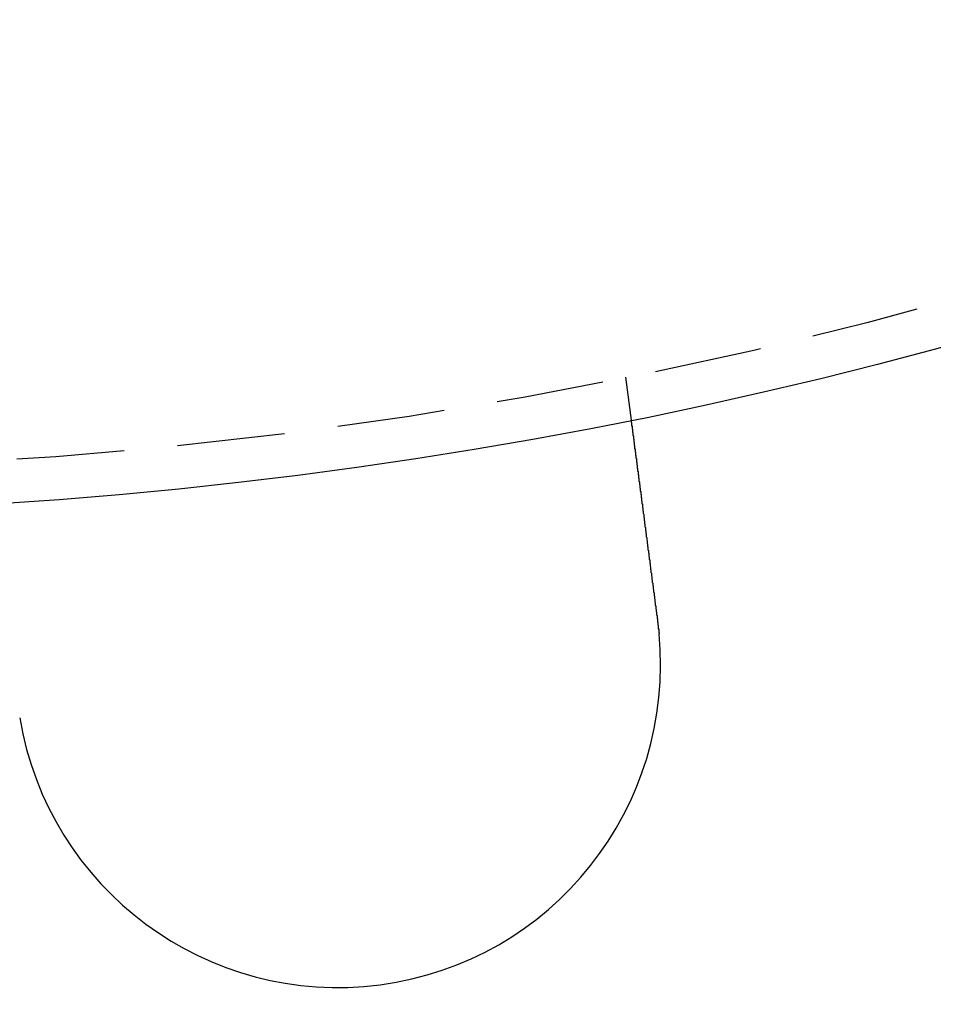
# Model space of a CAD drawing. Extents: x 1668 to 2765, y -348 to 534.
# Drawn here: x 1925 to 1947, y -220 to -197 of the extents above; entities that cross this region are included whole.
import ezdxf

# ---------------------------------------------------------------- set-up
doc = ezdxf.new("R2010")
doc.units = 0
doc.header["$LTSCALE"] = 10
doc.linetypes.add('VERDECKT', pattern=[0.375, 0.25, -0.125])
doc.layers.get('0').update_dxf_attribs({"linetype": 'CONTINUOUS'})
doc.layers.add('STEMPEL', color=3, linetype='CONTINUOUS')

# ---------------------------------------------------------------- blocks, each defined once
blk = doc.blocks.new('A$CA1848C91')
at = {"color": 1, "linetype": 'VERDECKT'}
blk.add_line((1323.746, 242.952), (1323.877, 241.958), dxfattribs=at)
for points in [[(1323.88, 241.958, 0), (1323.88, 241.958, 0), (1323.88, 241.958, 0), (1323.88, 241.958, 0), (1323.88, 241.958, 0), (1323.88, 241.958, 0), (1323.88, 241.958, 0), (1323.88, 241.958, 0), (1323.88, 241.957, 0), (1323.88, 241.957, 0), (1323.88, 241.957, 0), (1323.88, 241.956, 0), (1323.88, 241.956, 0), (1323.88, 241.956, 0), (1323.88, 241.955, 0), (1323.88, 241.955, 0), (1323.88, 241.954, 0), (1323.88, 241.954, 0), (1323.88, 241.953, 0), (1323.88, 241.952, 0), (1323.88, 241.952, 0), (1323.88, 241.951, 0), (1323.88, 241.95, 0), (1323.88, 241.95, 0), (1323.88, 241.949, 0), (1323.88, 241.948, 0), (1323.88, 241.947, 0), (1323.88, 241.946, 0), (1323.88, 241.945, 0), (1323.88, 241.944, 0), (1323.88, 241.943, 0), (1323.88, 241.942, 0), (1323.88, 241.941, 0), (1323.88, 241.94, 0), (1323.88, 241.939, 0), (1323.88, 241.938, 0), (1323.88, 241.937, 0), (1323.88, 241.935, 0), (1323.88, 241.934, 0), (1323.88, 241.933, 0), (1323.88, 241.931, 0), (1323.88, 241.93, 0), (1323.88, 241.929, 0), (1323.88, 241.927, 0), (1323.88, 241.926, 0), (1323.88, 241.924, 0), (1323.88, 241.923, 0), (1323.88, 241.921, 0), (1323.88, 241.919, 0), (1323.88, 241.918, 0), (1323.88, 241.916, 0), (1323.88, 241.914, 0), (1323.88, 241.912, 0), (1323.88, 241.911, 0), (1323.88, 241.909, 0), (1323.88, 241.907, 0), (1323.88, 241.905, 0), (1323.88, 241.903, 0), (1323.88, 241.901, 0), (1323.88, 241.899, 0), (1323.89, 241.897, 0), (1323.89, 241.895, 0), (1323.89, 241.892, 0), (1323.89, 241.89, 0), (1323.89, 241.888, 0), (1323.89, 241.886, 0), (1323.89, 241.883, 0), (1323.89, 241.881, 0), (1323.89, 241.879, 0), (1323.89, 241.876, 0), (1323.89, 241.874, 0), (1323.89, 241.871, 0), (1323.89, 241.869, 0), (1323.89, 241.866, 0), (1323.89, 241.864, 0), (1323.89, 241.861, 0), (1323.89, 241.858, 0), (1323.89, 241.856, 0), (1323.89, 241.853, 0), (1323.89, 241.85, 0), (1323.89, 241.847, 0), (1323.89, 241.844, 0), (1323.89, 241.842, 0), (1323.89, 241.839, 0), (1323.89, 241.836, 0), (1323.89, 241.833, 0), (1323.89, 241.83, 0), (1323.89, 241.827, 0), (1323.89, 241.823, 0), (1323.9, 241.82, 0), (1323.9, 241.817, 0), (1323.9, 241.814, 0), (1323.9, 241.811, 0), (1323.9, 241.807, 0), (1323.9, 241.804, 0), (1323.9, 241.801, 0), (1323.9, 241.797, 0), (1323.9, 241.794, 0), (1323.9, 241.79, 0), (1323.9, 241.787, 0), (1323.9, 241.783, 0), (1323.9, 241.78, 0), (1323.9, 241.776, 0), (1323.9, 241.773, 0), (1323.9, 241.769, 0), (1323.9, 241.765, 0), (1323.9, 241.762, 0), (1323.9, 241.758, 0), (1323.9, 241.754, 0), (1323.9, 241.751, 0), (1323.9, 241.747, 0), (1323.91, 241.743, 0), (1323.91, 241.739, 0), (1323.91, 241.735, 0), (1323.91, 241.731, 0), (1323.91, 241.727, 0), (1323.91, 241.723, 0), (1323.91, 241.719, 0), (1323.91, 241.715, 0), (1323.91, 241.711, 0), (1323.91, 241.707, 0), (1323.91, 241.703, 0), (1323.91, 241.699, 0), (1323.91, 241.695, 0), (1323.91, 241.69, 0), (1323.91, 241.686, 0), (1323.91, 241.682, 0), (1323.91, 241.678, 0), (1323.91, 241.674, 0), (1323.92, 241.669, 0), (1323.92, 241.665, 0), (1323.92, 241.661, 0), (1323.92, 241.656, 0), (1323.92, 241.652, 0), (1323.92, 241.647, 0), (1323.92, 241.643, 0), (1323.92, 241.638, 0), (1323.92, 241.634, 0), (1323.92, 241.629, 0), (1323.92, 241.625, 0), (1323.92, 241.62, 0), (1323.92, 241.616, 0), (1323.92, 241.611, 0), (1323.92, 241.607, 0), (1323.92, 241.602, 0), (1323.92, 241.597, 0), (1323.93, 241.593, 0), (1323.93, 241.588, 0), (1323.93, 241.583, 0), (1323.93, 241.578, 0), (1323.93, 241.574, 0), (1323.93, 241.569, 0), (1323.93, 241.564, 0), (1323.93, 241.559, 0), (1323.93, 241.554, 0), (1323.93, 241.549, 0), (1323.93, 241.544, 0), (1323.93, 241.539, 0), (1323.93, 241.534, 0), (1323.93, 241.529, 0), (1323.93, 241.524, 0), (1323.93, 241.518, 0), (1323.94, 241.513, 0), (1323.94, 241.508, 0), (1323.94, 241.502, 0), (1323.94, 241.497, 0), (1323.94, 241.492, 0), (1323.94, 241.486, 0), (1323.94, 241.481, 0), (1323.94, 241.475, 0), (1323.94, 241.47, 0), (1323.94, 241.464, 0), (1323.94, 241.458, 0), (1323.94, 241.453, 0), (1323.94, 241.447, 0), (1323.95, 241.441, 0), (1323.95, 241.435, 0), (1323.95, 241.429, 0), (1323.95, 241.423, 0), (1323.95, 241.417, 0), (1323.95, 241.412, 0), (1323.95, 241.406, 0), (1323.95, 241.399, 0), (1323.95, 241.393, 0), (1323.95, 241.387, 0), (1323.95, 241.381, 0), (1323.95, 241.375, 0), (1323.95, 241.369, 0), (1323.96, 241.362, 0), (1323.96, 241.356, 0), (1323.96, 241.35, 0), (1323.96, 241.343, 0), (1323.96, 241.337, 0), (1323.96, 241.33, 0), (1323.96, 241.324, 0), (1323.96, 241.317, 0), (1323.96, 241.311, 0), (1323.96, 241.304, 0), (1323.96, 241.298, 0), (1323.96, 241.291, 0), (1323.97, 241.284, 0), (1323.97, 241.278, 0), (1323.97, 241.271, 0), (1323.97, 241.264, 0), (1323.97, 241.257, 0), (1323.97, 241.25, 0), (1323.97, 241.243, 0), (1323.97, 241.236, 0), (1323.97, 241.229, 0), (1323.97, 241.222, 0), (1323.97, 241.215, 0), (1323.98, 241.208, 0), (1323.98, 241.201, 0), (1323.98, 241.194, 0), (1323.98, 241.187, 0), (1323.98, 241.18, 0), (1323.98, 241.172, 0), (1323.98, 241.165, 0), (1323.98, 241.158, 0), (1323.98, 241.15, 0), (1323.98, 241.143, 0), (1323.99, 241.136, 0), (1323.99, 241.128, 0), (1323.99, 241.121, 0), (1323.99, 241.113, 0), (1323.99, 241.106, 0), (1323.99, 241.098, 0), (1323.99, 241.09, 0), (1323.99, 241.083, 0), (1323.99, 241.075, 0), (1323.99, 241.067, 0), (1324, 241.06, 0), (1324, 241.052, 0), (1324, 241.044, 0), (1324, 241.036, 0), (1324, 241.029, 0), (1324, 241.021, 0), (1324, 241.013, 0), (1324, 241.005, 0), (1324, 240.997, 0), (1324, 240.989, 0), (1324.01, 240.981, 0), (1324.01, 240.973, 0), (1324.01, 240.965, 0), (1324.01, 240.957, 0), (1324.01, 240.949, 0), (1324.01, 240.941, 0), (1324.01, 240.932, 0), (1324.01, 240.924, 0), (1324.01, 240.916, 0), (1324.02, 240.908, 0), (1324.02, 240.9, 0), (1324.02, 240.891, 0), (1324.02, 240.883, 0), (1324.02, 240.875, 0), (1324.02, 240.867, 0), (1324.02, 240.858, 0), (1324.02, 240.85, 0), (1324.02, 240.842, 0), (1324.03, 240.833, 0), (1324.03, 240.825, 0), (1324.03, 240.816, 0), (1324.03, 240.808, 0), (1324.03, 240.8, 0), (1324.03, 240.791, 0), (1324.03, 240.783, 0), (1324.03, 240.774, 0), (1324.03, 240.766, 0), (1324.04, 240.757, 0), (1324.04, 240.749, 0), (1324.04, 240.74, 0), (1324.04, 240.732, 0), (1324.04, 240.723, 0), (1324.04, 240.714, 0), (1324.04, 240.706, 0), (1324.04, 240.697, 0), (1324.04, 240.689, 0), (1324.05, 240.68, 0), (1324.05, 240.671, 0), (1324.05, 240.663, 0), (1324.05, 240.654, 0), (1324.05, 240.645, 0), (1324.05, 240.637, 0), (1324.05, 240.628, 0), (1324.05, 240.619, 0), (1324.05, 240.611, 0), (1324.06, 240.602, 0), (1324.06, 240.593, 0), (1324.06, 240.585, 0), (1324.06, 240.576, 0), (1324.06, 240.567, 0), (1324.06, 240.558, 0), (1324.06, 240.55, 0), (1324.06, 240.541, 0), (1324.06, 240.532, 0), (1324.07, 240.523, 0), (1324.07, 240.515, 0), (1324.07, 240.506, 0), (1324.07, 240.497, 0), (1324.07, 240.488, 0), (1324.07, 240.48, 0), (1324.07, 240.471, 0), (1324.07, 240.462, 0), (1324.08, 240.453, 0), (1324.08, 240.444, 0), (1324.08, 240.435, 0), (1324.08, 240.426, 0), (1324.08, 240.416, 0), (1324.08, 240.407, 0), (1324.08, 240.398, 0), (1324.08, 240.389, 0), (1324.08, 240.379, 0), (1324.09, 240.37, 0), (1324.09, 240.361, 0), (1324.09, 240.351, 0), (1324.09, 240.342, 0), (1324.09, 240.332, 0), (1324.09, 240.323, 0), (1324.09, 240.313, 0), (1324.09, 240.304, 0), (1324.1, 240.294, 0), (1324.1, 240.284, 0), (1324.1, 240.274, 0), (1324.1, 240.265, 0), (1324.1, 240.255, 0), (1324.1, 240.245, 0), (1324.1, 240.235, 0), (1324.11, 240.225, 0), (1324.11, 240.215, 0), (1324.11, 240.205, 0), (1324.11, 240.195, 0), (1324.11, 240.185, 0), (1324.11, 240.175, 0), (1324.11, 240.165, 0), (1324.11, 240.155, 0), (1324.12, 240.145, 0), (1324.12, 240.134, 0), (1324.12, 240.124, 0), (1324.12, 240.114, 0), (1324.12, 240.104, 0), (1324.12, 240.093, 0), (1324.12, 240.083, 0), (1324.13, 240.072, 0), (1324.13, 240.062, 0), (1324.13, 240.051, 0), (1324.13, 240.041, 0), (1324.13, 240.03, 0), (1324.13, 240.02, 0), (1324.13, 240.009, 0), (1324.14, 239.999, 0), (1324.14, 239.988, 0), (1324.14, 239.977, 0), (1324.14, 239.967, 0), (1324.14, 239.956, 0), (1324.14, 239.945, 0), (1324.14, 239.934, 0), (1324.14, 239.923, 0), (1324.15, 239.913, 0), (1324.15, 239.902, 0), (1324.15, 239.891, 0), (1324.15, 239.88, 0), (1324.15, 239.869, 0), (1324.15, 239.858, 0), (1324.15, 239.847, 0), (1324.16, 239.836, 0), (1324.16, 239.825, 0), (1324.16, 239.814, 0), (1324.16, 239.803, 0), (1324.16, 239.792, 0), (1324.16, 239.781, 0), (1324.17, 239.769, 0), (1324.17, 239.758, 0), (1324.17, 239.747, 0), (1324.17, 239.736, 0), (1324.17, 239.725, 0), (1324.17, 239.713, 0), (1324.17, 239.702, 0), (1324.18, 239.691, 0), (1324.18, 239.679, 0), (1324.18, 239.668, 0), (1324.18, 239.657, 0), (1324.18, 239.645, 0), (1324.18, 239.634, 0), (1324.18, 239.623, 0), (1324.19, 239.611, 0), (1324.19, 239.6, 0), (1324.19, 239.588, 0), (1324.19, 239.577, 0), (1324.19, 239.565, 0), (1324.19, 239.554, 0), (1324.2, 239.542, 0), (1324.2, 239.531, 0), (1324.2, 239.519, 0), (1324.2, 239.508, 0), (1324.2, 239.496, 0), (1324.2, 239.485, 0), (1324.2, 239.473, 0), (1324.21, 239.461, 0), (1324.21, 239.45, 0), (1324.21, 239.438, 0), (1324.21, 239.427, 0), (1324.21, 239.415, 0), (1324.21, 239.403, 0), (1324.21, 239.392, 0), (1324.22, 239.38, 0), (1324.22, 239.368, 0), (1324.22, 239.357, 0), (1324.22, 239.345, 0), (1324.22, 239.334, 0), (1324.22, 239.322, 0), (1324.23, 239.31, 0), (1324.23, 239.299, 0), (1324.23, 239.287, 0), (1324.23, 239.275, 0), (1324.23, 239.264, 0), (1324.23, 239.252, 0), (1324.23, 239.24, 0), (1324.24, 239.229, 0), (1324.24, 239.217, 0), (1324.24, 239.205, 0), (1324.24, 239.194, 0), (1324.24, 239.182, 0), (1324.24, 239.17, 0), (1324.25, 239.159, 0), (1324.25, 239.147, 0), (1324.25, 239.135, 0), (1324.25, 239.124, 0), (1324.25, 239.112, 0), (1324.25, 239.101, 0), (1324.25, 239.089, 0), (1324.26, 239.077, 0), (1324.26, 239.066, 0), (1324.26, 239.054, 0), (1324.26, 239.043, 0), (1324.26, 239.031, 0), (1324.26, 239.019, 0), (1324.27, 239.008, 0), (1324.27, 238.996, 0), (1324.27, 238.985, 0), (1324.27, 238.973, 0), (1324.27, 238.962, 0), (1324.27, 238.95, 0), (1324.27, 238.939, 0), (1324.28, 238.927, 0), (1324.28, 238.916, 0), (1324.28, 238.904, 0), (1324.28, 238.893, 0), (1324.28, 238.882, 0), (1324.28, 238.87, 0), (1324.29, 238.859, 0), (1324.29, 238.847, 0), (1324.29, 238.835, 0), (1324.29, 238.824, 0), (1324.29, 238.812, 0), (1324.29, 238.8, 0), (1324.29, 238.789, 0), (1324.3, 238.777, 0), (1324.3, 238.765, 0), (1324.3, 238.753, 0), (1324.3, 238.741, 0), (1324.3, 238.729, 0), (1324.3, 238.717, 0), (1324.31, 238.705, 0), (1324.31, 238.693, 0), (1324.31, 238.681, 0), (1324.31, 238.669, 0), (1324.31, 238.657, 0), (1324.31, 238.645, 0), (1324.31, 238.633, 0), (1324.32, 238.621, 0), (1324.32, 238.608, 0), (1324.32, 238.596, 0), (1324.32, 238.584, 0), (1324.32, 238.571, 0), (1324.32, 238.559, 0), (1324.33, 238.547, 0), (1324.33, 238.534, 0), (1324.33, 238.522, 0), (1324.33, 238.509, 0), (1324.33, 238.497, 0), (1324.33, 238.484, 0), (1324.34, 238.472, 0), (1324.34, 238.459, 0), (1324.34, 238.447, 0), (1324.34, 238.434, 0), (1324.34, 238.421, 0), (1324.34, 238.409, 0), (1324.35, 238.396, 0), (1324.35, 238.383, 0), (1324.35, 238.371, 0), (1324.35, 238.358, 0), (1324.35, 238.345, 0), (1324.35, 238.332, 0), (1324.36, 238.319, 0), (1324.36, 238.306, 0), (1324.36, 238.294, 0), (1324.36, 238.281, 0), (1324.36, 238.268, 0), (1324.36, 238.255, 0), (1324.37, 238.242, 0), (1324.37, 238.229, 0), (1324.37, 238.216, 0), (1324.37, 238.203, 0), (1324.37, 238.19, 0), (1324.37, 238.177, 0), (1324.38, 238.164, 0), (1324.38, 238.151, 0), (1324.38, 238.138, 0), (1324.38, 238.125, 0), (1324.38, 238.112, 0), (1324.39, 238.099, 0), (1324.39, 238.086, 0), (1324.39, 238.072, 0), (1324.39, 238.059, 0), (1324.39, 238.046, 0), (1324.39, 238.033, 0), (1324.4, 238.02, 0), (1324.4, 238.007, 0), (1324.4, 237.993, 0), (1324.4, 237.98, 0), (1324.4, 237.967, 0), (1324.4, 237.954, 0), (1324.41, 237.941, 0), (1324.41, 237.927, 0), (1324.41, 237.914, 0), (1324.41, 237.901, 0), (1324.41, 237.888, 0), (1324.41, 237.874, 0), (1324.42, 237.861, 0), (1324.42, 237.848, 0), (1324.42, 237.835, 0), (1324.42, 237.821, 0), (1324.42, 237.808, 0), (1324.43, 237.795, 0), (1324.43, 237.782, 0), (1324.43, 237.768, 0), (1324.43, 237.755, 0), (1324.43, 237.742, 0), (1324.43, 237.729, 0), (1324.44, 237.715, 0), (1324.44, 237.702, 0), (1324.44, 237.689, 0), (1324.44, 237.676, 0), (1324.44, 237.662, 0), (1324.44, 237.649, 0), (1324.45, 237.636, 0), (1324.45, 237.623, 0), (1324.45, 237.609, 0), (1324.45, 237.596, 0), (1324.45, 237.583, 0), (1324.45, 237.57, 0), (1324.46, 237.556, 0), (1324.46, 237.543, 0), (1324.46, 237.53, 0), (1324.46, 237.517, 0), (1324.46, 237.504, 0), (1324.47, 237.491, 0), (1324.47, 237.477, 0), (1324.47, 237.464, 0), (1324.47, 237.451, 0), (1324.47, 237.438, 0), (1324.47, 237.425, 0), (1324.48, 237.412, 0), (1324.48, 237.399, 0), (1324.48, 237.386, 0), (1324.48, 237.373, 0), (1324.48, 237.36, 0), (1324.48, 237.347, 0), (1324.49, 237.334, 0), (1324.49, 237.321, 0), (1324.49, 237.308, 0), (1324.49, 237.295, 0), (1324.49, 237.282, 0), (1324.49, 237.269, 0), (1324.5, 237.256, 0), (1324.5, 237.243, 0)], [(1324.5, 237.243, 0), (1324.5, 237.241, 0), (1324.5, 237.239, 0), (1324.5, 237.237, 0), (1324.5, 237.235, 0), (1324.5, 237.233, 0), (1324.5, 237.231, 0), (1324.5, 237.229, 0), (1324.5, 237.227, 0), (1324.5, 237.225, 0), (1324.5, 237.223, 0), (1324.5, 237.221, 0), (1324.5, 237.219, 0), (1324.5, 237.217, 0), (1324.5, 237.215, 0), (1324.5, 237.213, 0), (1324.5, 237.211, 0), (1324.5, 237.209, 0), (1324.5, 237.207, 0), (1324.5, 237.205, 0), (1324.5, 237.203, 0), (1324.5, 237.201, 0), (1324.5, 237.199, 0), (1324.5, 237.197, 0), (1324.5, 237.195, 0), (1324.5, 237.193, 0), (1324.5, 237.191, 0), (1324.5, 237.189, 0), (1324.5, 237.187, 0), (1324.51, 237.185, 0), (1324.51, 237.183, 0), (1324.51, 237.181, 0), (1324.51, 237.179, 0), (1324.51, 237.177, 0), (1324.51, 237.175, 0), (1324.51, 237.173, 0), (1324.51, 237.171, 0), (1324.51, 237.169, 0), (1324.51, 237.167, 0), (1324.51, 237.165, 0), (1324.51, 237.163, 0), (1324.51, 237.161, 0), (1324.51, 237.159, 0), (1324.51, 237.157, 0), (1324.51, 237.155, 0), (1324.51, 237.153, 0), (1324.51, 237.151, 0), (1324.51, 237.149, 0), (1324.51, 237.147, 0), (1324.51, 237.145, 0), (1324.51, 237.143, 0), (1324.51, 237.141, 0), (1324.51, 237.139, 0), (1324.51, 237.137, 0), (1324.51, 237.135, 0), (1324.51, 237.133, 0), (1324.51, 237.131, 0), (1324.51, 237.129, 0), (1324.51, 237.127, 0), (1324.51, 237.125, 0), (1324.51, 237.123, 0), (1324.51, 237.121, 0), (1324.51, 237.119, 0), (1324.51, 237.117, 0), (1324.51, 237.115, 0), (1324.51, 237.113, 0), (1324.51, 237.111, 0), (1324.51, 237.109, 0), (1324.51, 237.107, 0), (1324.51, 237.105, 0), (1324.51, 237.103, 0), (1324.52, 237.101, 0), (1324.52, 237.099, 0), (1324.52, 237.097, 0), (1324.52, 237.095, 0), (1324.52, 237.093, 0), (1324.52, 237.091, 0), (1324.52, 237.089, 0), (1324.52, 237.087, 0), (1324.52, 237.085, 0), (1324.52, 237.083, 0), (1324.52, 237.081, 0), (1324.52, 237.079, 0), (1324.52, 237.077, 0), (1324.52, 237.075, 0), (1324.52, 237.073, 0), (1324.52, 237.071, 0), (1324.52, 237.069, 0), (1324.52, 237.067, 0), (1324.52, 237.065, 0), (1324.52, 237.063, 0), (1324.52, 237.061, 0), (1324.52, 237.059, 0), (1324.52, 237.057, 0), (1324.52, 237.055, 0), (1324.52, 237.053, 0), (1324.52, 237.051, 0), (1324.52, 237.049, 0), (1324.52, 237.047, 0), (1324.52, 237.045, 0), (1324.52, 237.043, 0), (1324.52, 237.041, 0), (1324.52, 237.039, 0), (1324.52, 237.037, 0), (1324.52, 237.035, 0), (1324.52, 237.033, 0), (1324.52, 237.031, 0), (1324.52, 237.029, 0), (1324.52, 237.027, 0), (1324.52, 237.025, 0), (1324.52, 237.023, 0), (1324.52, 237.021, 0), (1324.52, 237.019, 0), (1324.52, 237.017, 0), (1324.52, 237.015, 0), (1324.52, 237.013, 0), (1324.52, 237.011, 0), (1324.52, 237.009, 0), (1324.53, 237.007, 0), (1324.53, 237.005, 0), (1324.53, 237.003, 0), (1324.53, 237.001, 0), (1324.53, 236.999, 0), (1324.53, 236.997, 0), (1324.53, 236.995, 0), (1324.53, 236.993, 0), (1324.53, 236.991, 0), (1324.53, 236.989, 0)]]:
    blk.add_polyline3d(points)
for radius in [165, 109]:
    blk.add_circle((1302.117, 349.785), radius, dxfattribs=at)
at = {"linetype": 'CONTINUOUS'}
for radius in [135, 130, 110]:
    blk.add_circle((1302.117, 349.785), radius, dxfattribs=at)
blk.add_arc((1317.062, 236.264), 7.5, 189.4519, 5.5481, dxfattribs=at)

msp = doc.modelspace()

# ---------------------------------------------------------------- block references
at = {"layer": 'STEMPEL'}
msp.add_blockref('A$CA1848C91', (615.711, -447.887, -36.435), dxfattribs=at)

doc.saveas('drawing.dxf')
